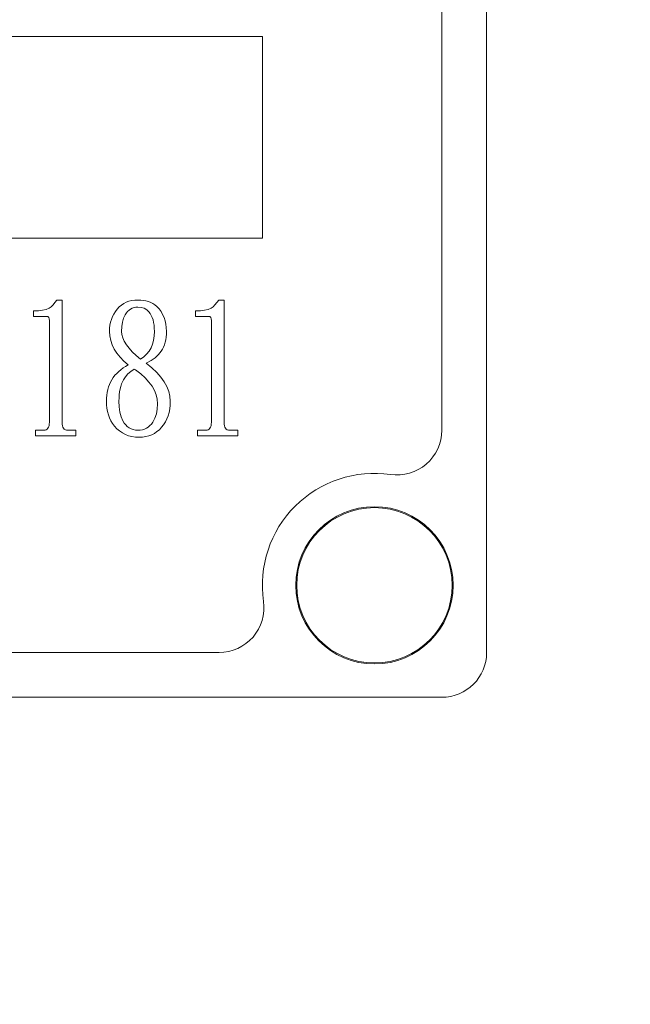
# Model space of a CAD drawing. Extents: x 5 to 3924, y 5 to 2602.
# Drawn here: x 1195 to 1209, y 485 to 507 of the extents above; entities that cross this region are included whole.
import ezdxf

# ---------------------------------------------------------------- set-up
doc = ezdxf.new("R2010")
doc.units = 0
doc.header["$LTSCALE"] = 4
doc.layers.get('Defpoints').update_dxf_attribs({"linetype": 'CONTINUOUS'})
doc.layers.add('dim', color=225, linetype='CONTINUOUS')
doc.layers.add('NRT-320RV', color=7, linetype='CONTINUOUS')
doc.styles.get("Standard").update_dxf_attribs({"font": 'romant.shx', "bigfont": 'chineset.shx'})
doc.dimstyles.get("Standard").update_dxf_attribs({"dimtxt": 2.5, "dimasz": 2.5, "dimexe": 1.25, "dimexo": 0.625, "dimtad": 1, "dimdec": 4, "dimdsep": 46, "dimlunit": 6, "dimtxsty": 'Standard', "dimcen": 2.5, "dimadec": 0, "dimazin": 0, "dimtfac": 1, "dimtdec": 4, "dimtmove": 0, "dimatfit": 3, "dimfxl": 0, "dimtolj": 1, "dimtzin": 0, "dimarcsym": 0})

# ---------------------------------------------------------------- blocks, each defined once
blk = doc.blocks.new('NRT-320RV-F')
at = {"layer": 'NRT-320RV', "color": 7, "linetype": 'Continuous', "lineweight": 15}
for p, q in [((389.5, 299), (389.5, 334)), ((388.5, 303.963), (388.5, 329.035)), ((384.5, 312.75), (346.5, 312.75)), ((384.5, 308.249), (384.5, 312.75)), ((346.5, 308.25), (384.5, 308.249)), ((379.92, 306.868), (379.876, 306.809)), ((380.033, 306.868), (379.92, 306.868)), ((380.033, 304.138), (380.033, 306.868)), ((381.465, 306.817), (381.409, 306.789)), ((381.524, 306.84), (381.465, 306.817)), ((381.588, 306.856), (381.524, 306.84)), ((381.655, 306.865), (381.588, 306.856)), ((381.726, 306.868), (381.655, 306.865)), ((381.789, 306.866), (381.726, 306.868)), ((381.848, 306.859), (381.789, 306.866)), ((381.905, 306.848), (381.848, 306.859)), ((381.959, 306.832), (381.905, 306.848)), ((382.011, 306.812), (381.959, 306.832)), ((382.06, 306.787), (382.011, 306.812)), ((383.532, 306.868), (383.488, 306.809)), ((383.645, 306.868), (383.532, 306.868)), ((383.645, 304.138), (383.645, 306.868)), ((379.505, 306.629), (379.398, 306.626)), ((379.398, 306.626), (379.398, 306.503)), ((379.598, 306.641), (379.505, 306.629)), ((379.678, 306.659), (379.598, 306.641)), ((379.744, 306.686), (379.678, 306.659)), ((379.788, 306.718), (379.744, 306.686)), ((379.832, 306.759), (379.788, 306.718)), ((379.876, 306.809), (379.832, 306.759)), ((381.224, 306.612), (381.188, 306.556)), ((381.264, 306.666), (381.224, 306.612)), ((381.308, 306.713), (381.264, 306.666)), ((381.357, 306.754), (381.308, 306.713)), ((381.409, 306.789), (381.357, 306.754)), ((381.495, 306.613), (381.467, 306.579)), ((381.527, 306.643), (381.495, 306.613)), ((381.562, 306.667), (381.527, 306.643)), ((381.599, 306.685), (381.562, 306.667)), ((381.638, 306.699), (381.599, 306.685)), ((381.681, 306.706), (381.638, 306.699)), ((381.726, 306.709), (381.681, 306.706)), ((381.8, 306.703), (381.726, 306.709)), ((381.865, 306.683), (381.8, 306.703)), ((381.922, 306.652), (381.865, 306.683)), ((381.97, 306.606), (381.922, 306.652)), ((381.999, 306.567), (381.97, 306.606)), ((382.106, 306.759), (382.06, 306.787)), ((382.15, 306.725), (382.106, 306.759)), ((382.198, 306.669), (382.15, 306.725)), ((382.241, 306.609), (382.198, 306.669)), ((382.277, 306.545), (382.241, 306.609)), ((383.117, 306.629), (383.01, 306.626)), ((383.01, 306.626), (383.01, 306.503)), ((383.21, 306.641), (383.117, 306.629)), ((383.29, 306.659), (383.21, 306.641)), ((383.356, 306.686), (383.29, 306.659)), ((383.4, 306.718), (383.356, 306.686)), ((383.444, 306.759), (383.4, 306.718)), ((383.488, 306.809), (383.444, 306.759)), ((379.398, 306.503), (379.695, 306.503)), ((379.695, 306.503), (379.719, 306.497)), ((379.719, 306.497), (379.737, 306.479)), ((379.737, 306.479), (379.748, 306.449)), ((379.748, 306.449), (379.751, 306.408)), ((379.751, 306.408), (379.751, 304.138)), ((381.116, 306.373), (381.102, 306.308)), ((381.135, 306.436), (381.116, 306.373)), ((381.159, 306.498), (381.135, 306.436)), ((381.188, 306.556), (381.159, 306.498)), ((381.38, 306.373), (381.365, 306.276)), ((381.405, 306.46), (381.38, 306.373)), ((381.441, 306.539), (381.405, 306.46)), ((381.467, 306.579), (381.441, 306.539)), ((382.024, 306.524), (381.999, 306.567)), ((382.045, 306.476), (382.024, 306.524)), ((382.063, 306.423), (382.045, 306.476)), ((382.076, 306.367), (382.063, 306.423)), ((382.307, 306.477), (382.277, 306.545)), ((382.33, 306.406), (382.307, 306.477)), ((382.347, 306.331), (382.33, 306.406)), ((383.01, 306.503), (383.307, 306.503)), ((383.307, 306.503), (383.331, 306.497)), ((383.331, 306.497), (383.349, 306.479)), ((383.349, 306.479), (383.36, 306.449)), ((383.36, 306.449), (383.363, 306.408)), ((383.363, 306.408), (383.363, 304.138)), ((381.094, 306.24), (381.091, 306.169)), ((381.091, 306.169), (381.098, 306.066)), ((381.102, 306.308), (381.094, 306.24)), ((381.365, 306.276), (381.36, 306.169)), ((381.36, 306.169), (381.366, 306.097)), ((382.086, 306.305), (382.076, 306.367)), ((382.091, 306.239), (382.086, 306.305)), ((382.089, 306.065), (382.093, 306.169)), ((382.093, 306.169), (382.091, 306.239)), ((382.357, 306.252), (382.347, 306.331)), ((382.361, 306.169), (382.357, 306.252)), ((382.36, 306.104), (382.361, 306.169)), ((381.098, 306.066), (381.118, 305.965)), ((381.118, 305.965), (381.15, 305.867)), ((381.366, 306.097), (381.386, 306.022)), ((381.386, 306.022), (381.42, 305.947)), ((381.42, 305.947), (381.467, 305.87)), ((382.05, 305.88), (382.074, 305.968)), ((382.074, 305.968), (382.089, 306.065)), ((382.333, 305.924), (382.345, 305.981)), ((382.345, 305.981), (382.354, 306.041)), ((382.354, 306.041), (382.36, 306.104)), ((381.15, 305.867), (381.197, 305.772)), ((381.197, 305.772), (381.255, 305.679)), ((381.467, 305.87), (381.527, 305.792)), ((381.527, 305.792), (381.599, 305.713)), ((381.92, 305.659), (381.973, 305.725)), ((381.973, 305.725), (382.017, 305.799)), ((382.017, 305.799), (382.05, 305.88)), ((382.186, 305.65), (382.245, 305.725)), ((382.245, 305.725), (382.272, 305.77)), ((382.272, 305.77), (382.296, 305.818)), ((382.296, 305.818), (382.316, 305.87)), ((382.316, 305.87), (382.333, 305.924)), ((381.255, 305.679), (381.328, 305.59)), ((381.328, 305.59), (381.413, 305.503)), ((381.413, 305.503), (381.511, 305.419)), ((381.599, 305.713), (381.686, 305.632)), ((381.686, 305.632), (381.786, 305.55)), ((381.786, 305.55), (381.858, 305.601)), ((381.858, 305.601), (381.92, 305.659)), ((381.91, 305.455), (382.018, 305.515)), ((382.018, 305.515), (382.11, 305.58)), ((382.11, 305.58), (382.186, 305.65)), ((381.297, 305.274), (381.253, 305.231)), ((381.345, 305.313), (381.297, 305.274)), ((381.397, 305.351), (381.345, 305.313)), ((381.452, 305.386), (381.397, 305.351)), ((381.511, 305.419), (381.452, 305.386)), ((381.565, 305.275), (381.499, 305.217)), ((381.642, 305.328), (381.565, 305.275)), ((381.673, 305.308), (381.642, 305.328)), ((381.788, 305.22), (381.673, 305.308)), ((382.036, 305.354), (381.91, 305.455)), ((382.144, 305.252), (382.036, 305.354)), ((381.144, 305.09), (381.115, 305.038)), ((381.176, 305.139), (381.144, 305.09)), ((381.213, 305.187), (381.176, 305.139)), ((381.253, 305.231), (381.213, 305.187)), ((381.402, 305.09), (381.379, 305.044)), ((381.445, 305.156), (381.402, 305.09)), ((381.499, 305.217), (381.445, 305.156)), ((381.888, 305.13), (381.788, 305.22)), ((381.972, 305.038), (381.888, 305.13)), ((382.237, 305.148), (382.144, 305.252)), ((382.312, 305.044), (382.237, 305.148)), ((381.052, 304.868), (381.038, 304.807)), ((381.069, 304.928), (381.052, 304.868)), ((381.09, 304.984), (381.069, 304.928)), ((381.115, 305.038), (381.09, 304.984)), ((381.328, 304.883), (381.317, 304.821)), ((381.342, 304.941), (381.328, 304.883)), ((381.359, 304.995), (381.342, 304.941)), ((381.379, 305.044), (381.359, 304.995)), ((382.042, 304.944), (381.972, 305.038)), ((382.095, 304.848), (382.042, 304.944)), ((382.133, 304.751), (382.095, 304.848)), ((382.371, 304.937), (382.312, 305.044)), ((382.412, 304.829), (382.371, 304.937)), ((381.023, 304.678), (381.021, 304.61)), ((381.029, 304.744), (381.023, 304.678)), ((381.038, 304.807), (381.029, 304.744)), ((381.305, 304.684), (381.303, 304.61)), ((381.31, 304.754), (381.305, 304.684)), ((381.317, 304.821), (381.31, 304.754)), ((382.156, 304.652), (382.133, 304.751)), ((382.164, 304.55), (382.156, 304.652)), ((382.438, 304.72), (382.412, 304.829)), ((382.446, 304.61), (382.438, 304.72)), ((381.021, 304.61), (381.024, 304.529)), ((381.024, 304.529), (381.033, 304.452)), ((381.033, 304.452), (381.047, 304.378)), ((381.303, 304.61), (381.308, 304.481)), ((381.308, 304.481), (381.325, 304.365)), ((382.137, 304.325), (382.157, 304.433)), ((382.157, 304.433), (382.164, 304.55)), ((382.419, 304.359), (382.434, 304.438)), ((382.434, 304.438), (382.443, 304.522)), ((382.443, 304.522), (382.446, 304.61)), ((381.047, 304.378), (381.067, 304.306)), ((381.067, 304.306), (381.093, 304.238)), ((381.093, 304.238), (381.124, 304.174)), ((381.325, 304.365), (381.353, 304.261)), ((381.353, 304.261), (381.391, 304.169)), ((382.058, 304.142), (382.104, 304.228)), ((382.104, 304.228), (382.137, 304.325)), ((382.337, 304.147), (382.37, 304.213)), ((382.37, 304.213), (382.398, 304.284)), ((382.398, 304.284), (382.419, 304.359)), ((379.624, 303.963), (379.441, 303.963)), ((379.441, 303.963), (379.441, 303.836)), ((379.654, 303.966), (379.624, 303.963)), ((379.68, 303.974), (379.654, 303.966)), ((379.702, 303.988), (379.68, 303.974)), ((379.719, 304.007), (379.702, 303.988)), ((379.733, 304.031), (379.719, 304.007)), ((379.743, 304.061), (379.733, 304.031)), ((379.749, 304.097), (379.743, 304.061)), ((379.751, 304.138), (379.749, 304.097)), ((380.035, 304.097), (380.033, 304.138)), ((380.042, 304.061), (380.035, 304.097)), ((380.052, 304.031), (380.042, 304.061)), ((380.066, 304.007), (380.052, 304.031)), ((380.084, 303.988), (380.066, 304.007)), ((380.107, 303.974), (380.084, 303.988)), ((380.133, 303.966), (380.107, 303.974)), ((380.164, 303.963), (380.133, 303.966)), ((380.344, 303.963), (380.164, 303.963)), ((380.344, 303.836), (380.344, 303.963)), ((381.124, 304.174), (381.161, 304.112)), ((381.161, 304.112), (381.204, 304.054)), ((381.204, 304.054), (381.258, 303.995)), ((381.258, 303.995), (381.317, 303.945)), ((381.391, 304.169), (381.421, 304.121)), ((381.421, 304.121), (381.453, 304.079)), ((381.453, 304.079), (381.489, 304.044)), ((381.489, 304.044), (381.53, 304.015)), ((381.53, 304.015), (381.574, 303.992)), ((381.574, 303.992), (381.621, 303.976)), ((381.621, 303.976), (381.672, 303.966)), ((381.672, 303.966), (381.726, 303.963)), ((381.726, 303.963), (381.778, 303.966)), ((381.778, 303.966), (381.826, 303.974)), ((381.826, 303.974), (381.872, 303.988)), ((381.872, 303.988), (381.915, 304.008)), ((381.915, 304.008), (381.955, 304.033)), ((381.955, 304.033), (381.992, 304.064)), ((381.992, 304.064), (382.027, 304.1)), ((382.027, 304.1), (382.058, 304.142)), ((382.15, 303.93), (382.203, 303.974)), ((382.203, 303.974), (382.252, 304.027)), ((382.252, 304.027), (382.297, 304.084)), ((382.297, 304.084), (382.337, 304.147)), ((383.053, 303.963), (383.053, 303.836)), ((383.236, 303.963), (383.053, 303.963)), ((383.266, 303.966), (383.236, 303.963)), ((383.292, 303.974), (383.266, 303.966)), ((383.314, 303.988), (383.292, 303.974)), ((383.331, 304.007), (383.314, 303.988)), ((383.345, 304.031), (383.331, 304.007)), ((383.355, 304.061), (383.345, 304.031)), ((383.361, 304.097), (383.355, 304.061)), ((383.363, 304.138), (383.361, 304.097)), ((383.647, 304.097), (383.645, 304.138)), ((383.653, 304.061), (383.647, 304.097)), ((383.663, 304.031), (383.653, 304.061)), ((383.678, 304.007), (383.663, 304.031)), ((383.696, 303.988), (383.678, 304.007)), ((383.719, 303.974), (383.696, 303.988)), ((383.745, 303.966), (383.719, 303.974)), ((383.776, 303.963), (383.745, 303.966)), ((383.956, 303.963), (383.776, 303.963)), ((383.956, 303.836), (383.956, 303.963)), ((379.441, 303.836), (380.344, 303.836)), ((381.317, 303.945), (381.38, 303.902)), ((381.38, 303.902), (381.446, 303.867)), ((381.446, 303.867), (381.517, 303.84)), ((381.517, 303.84), (381.592, 303.82)), ((381.592, 303.82), (381.671, 303.808)), ((381.671, 303.808), (381.755, 303.804)), ((381.755, 303.804), (381.829, 303.808)), ((381.829, 303.808), (381.901, 303.818)), ((381.901, 303.818), (381.969, 303.836)), ((381.969, 303.836), (382.033, 303.86)), ((382.033, 303.86), (382.093, 303.891)), ((382.093, 303.891), (382.15, 303.93)), ((383.053, 303.836), (383.956, 303.836)), ((315.464, 298.999), (383.536, 298.999)), ((310.5, 298), (388.5, 298))]:
    blk.add_line(p, q, dxfattribs=at)
for radius in [1.755, 1.734]:
    blk.add_circle((387, 300.5), radius, dxfattribs=at)
for centre, radius, start, end in [((387.5, 303.963), 1, 261.7868, 0), ((387, 300.499), 2.5, 81.7868, 188.2132), ((383.536, 299.999), 1, 270, 8.2132), ((388.5, 299), 1, 270, 0)]:
    blk.add_arc(centre, radius, start, end, dxfattribs=at)
blk = doc.blocks.new('*D35')
at = {"layer": 'Defpoints', "color": 0}
for p in [(1320.144, 578.962), (980.144, 193.962), (1455.966, 193.962)]:
    blk.add_point(p, dxfattribs=at)
at = {"layer": 'dim', "color": 225, "lineweight": -2}
for p, q in [((1323.894, 578.962), (1459.716, 578.962)), ((1455.966, 566.462), (1455.966, 206.462)), ((983.894, 193.962), (1459.716, 193.962))]:
    blk.add_line(p, q, dxfattribs=at)
at = {"layer": 'dim', "color": 225}
for points in [[(1453.882, 566.462), (1458.049, 566.462), (1455.966, 578.962)], [(1453.882, 206.462), (1458.049, 206.462), (1455.966, 193.962)]]:
    blk.add_solid(points, dxfattribs=at)
at = {"layer": 'dim', "color": 220, "insert": (1444.716, 390.498), "char_height": 15, "attachment_point": 5, "rotation": 90}
blk.add_mtext('\\A1;385', dxfattribs=at)
blk = doc.blocks.new('_None')

msp = doc.modelspace()

# ---------------------------------------------------------------- block references
at = {"layer": 'NRT-320RV', "color": 7, "linetype": 'Continuous'}
msp.add_blockref('NRT-320RV-F', (816.144, 193.962), dxfattribs=at)

# ---------------------------------------------------------------- dimensions: what is measured, and where the dimension line sits
at = {"layer": 'dim', "color": 220}
dim = msp.add_linear_dim(base=(1455.966, 193.962), p1=(1320.144, 578.962), p2=(980.144, 193.962), angle=90, dimstyle='Standard', override={"dimscale": 5, "dimtxt": 3, "dimexe": 0.75, "dimexo": 0.75, "dimgap": 0.75, "dimtad": 3, "dimdec": 2, "dimlunit": 2, "dimblk1": 'None', "dimcen": 0, "dimclrd": 225, "dimclre": 225, "dimclrt": 220, "dimadec": 2, "dimazin": 2, "dimtp": 0.04, "dimtfac": 0.6, "dimtdec": 2, "dimtofl": 0, "dimatfit": 2, "dimtzin": 8}, dxfattribs=at)
dim.commit()
dim.dimension.update_dxf_attribs({"geometry": '*D35', "text_midpoint": (1455.966, 390.498), "dimtype": 160})

doc.saveas('drawing.dxf')
